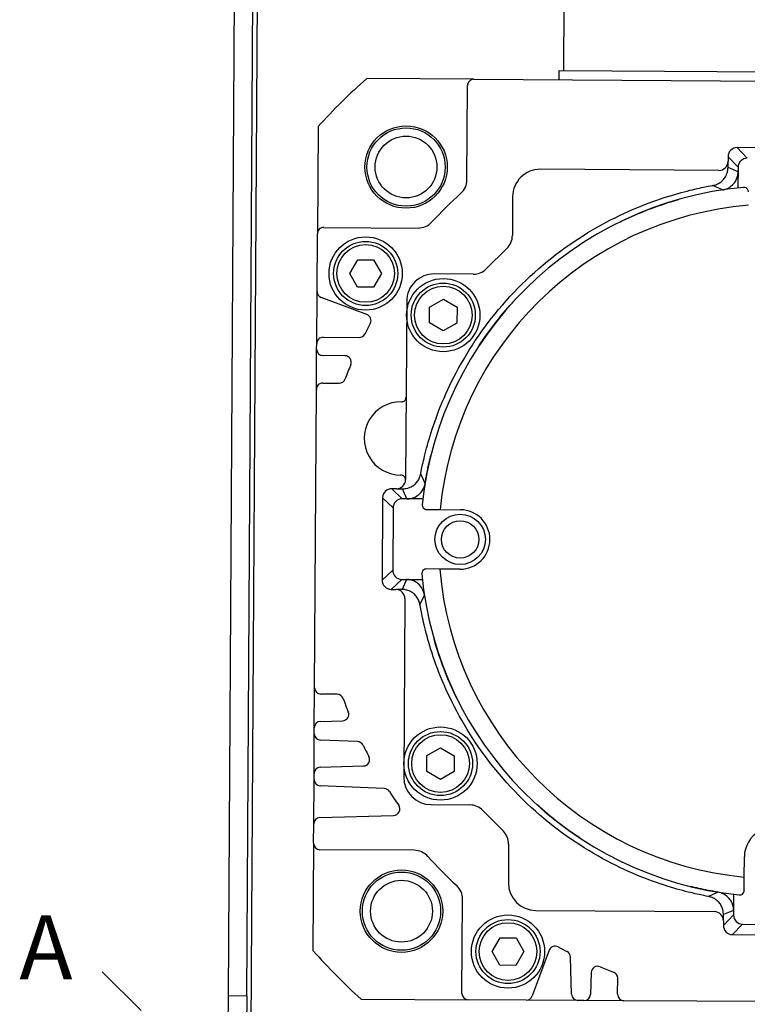
# Model space of a CAD drawing. Extents: x 0 to 3367, y 0 to 1188.
# Drawn here: x 3005 to 3085, y 501 to 609 of the extents above; entities that cross this region are included whole.
import ezdxf

# ---------------------------------------------------------------- set-up
doc = ezdxf.new("R2010")
doc.units = 0
doc.header["$LTSCALE"] = 25.4
doc.linetypes.add('CHAIN', pattern=[0.3543, 0.2362, -0.0295, 0.0591, -0.0295])
doc.layers.get('0').update_dxf_attribs({"linetype": 'CONTINUOUS'})
doc.layers.add('ATA-SECTION', color=3, linetype='CHAIN', lineweight=35)
doc.styles.add('주 문자 (ISO)', font='arial.ttf')

msp = doc.modelspace()

# ---------------------------------------------------------------- linework, layer by layer
for p, q in [((3028.1680547, 502.2110687), (3028.8519846, 613.7089711)), ((3030.1680171, 502.1988009), (3030.8427461, 612.1967315)), ((3030.5376269, 480.9403642), (3031.3396698, 611.6936739)), ((3064.7887416, 603.2883425), (3064.8341324, 610.6882033)), ((3064.2826171, 602.2914283), (3064.288751, 603.2914095)), ((3064.288751, 603.2914095), (3102.4880323, 603.0570945)), ((3054.982792, 602.3484736), (3043.2701253, 602.4203193)), ((3054.2153635, 591.3580629), (3054.2785115, 601.6527805)), ((3054.982792, 602.3484736), (3102.4818984, 602.0571133)), ((3037.9506812, 597.1657364), (3037.8788355, 585.4530697)), ((3092.7373034, 594.8167495), (3083.7374727, 594.8719546)), ((3084.8303981, 593.7152289), (3083.7374727, 594.8719546)), ((3082.7240992, 592.6947928), (3082.7282907, 593.3781167)), ((3082.7313577, 593.8781073), (3082.7282907, 593.3781167)), ((3082.7313577, 593.8781073), (3083.824283, 592.7213816)), ((3081.7221756, 592.3842694), (3062.2225425, 592.5038805)), ((3083.8211887, 592.2169299), (3082.7240992, 592.6947928)), ((3083.824283, 592.7213816), (3083.8104819, 590.4714563)), ((3082.1224456, 590.2520111), (3081.07351, 590.7378124)), ((3059.2041972, 589.5223386), (3059.1781369, 585.2738457)), ((3037.8401315, 579.1433337), (3037.8788355, 585.4530697)), ((3038.5831161, 586.1487628), (3048.8778337, 586.0856148)), ((3058.5836868, 583.8632519), (3056.318492, 581.6256771)), ((3041.4203418, 581.1312651), (3042.2955518, 582.6259248)), ((3042.2955518, 582.6259248), (3044.02757, 582.6153006)), ((3044.02757, 582.6153006), (3044.8843783, 581.1100167)), ((3042.2771501, 579.6259813), (3041.4203418, 581.1312651)), ((3044.8843783, 581.1100167), (3044.0091683, 579.615357)), ((3054.9007119, 581.0485763), (3050.652219, 581.0746367)), ((3037.8052287, 573.4532954), (3037.8401315, 579.1433337)), ((3044.0091683, 579.615357), (3042.2771501, 579.6259813)), ((3043.2867963, 576.631738), (3038.296674, 578.482736)), ((3047.6338737, 578.0930948), (3047.5142626, 558.5934616)), ((3050.1348378, 577.4437673), (3051.6401217, 578.3005756)), ((3051.6401217, 578.3005756), (3053.1347814, 577.4253656)), ((3050.1242136, 575.7117491), (3050.1348378, 577.4437673)), ((3053.1347814, 577.4253656), (3053.1241572, 575.6933474)), ((3051.6188733, 574.8365391), (3050.1242136, 575.7117491)), ((3053.1241572, 575.6933474), (3051.6188733, 574.8365391)), ((3038.5095093, 574.1489885), (3042.4398612, 574.1248797)), ((3037.7745592, 568.4533895), (3037.8015484, 572.8533067)), ((3037.8015484, 572.8533067), (3037.8052287, 573.4532954)), ((3040.8900995, 572.1343483), (3038.4972415, 572.1490262)), ((3037.5745941, 535.8540028), (3037.7745592, 568.4533895)), ((3038.4788398, 569.1490826), (3040.248795, 569.1382257)), ((3049.6414501, 558.1670641), (3049.1685532, 559.2218803)), ((3046.5081475, 557.5996144), (3046.0081569, 557.6026813)), ((3047.151388, 556.495648), (3046.0081569, 557.6026813)), ((3046.5081475, 557.5996144), (3047.1914714, 557.5954228)), ((3047.6558397, 556.4925537), (3047.1914714, 557.5954228)), ((3045.0020419, 556.608834), (3044.9468368, 547.6090033)), ((3045.0020419, 556.608834), (3046.1452729, 555.5018007)), ((3049.4013133, 556.4818469), (3047.151388, 556.495648)), ((3046.1452729, 555.5018007), (3046.1035624, 548.7019287)), ((3049.8280681, 555.3292076), (3051.2878534, 555.3202532)), ((3051.2878534, 555.3202532), (3053.4942146, 555.3067194)), ((3051.247983, 548.8203755), (3049.7881978, 548.8293299)), ((3053.4543442, 548.8068417), (3051.247983, 548.8203755)), ((3046.1035624, 548.7019287), (3044.9468368, 547.6090033)), ((3045.940684, 546.6028882), (3047.0974097, 547.6958136)), ((3047.0974097, 547.6958136), (3049.347335, 547.6820125)), ((3047.6018614, 547.6927193), (3047.1239985, 546.5956298)), ((3045.940684, 546.6028882), (3046.4406746, 546.5998213)), ((3047.1239985, 546.5956298), (3046.4406746, 546.5998213)), ((3047.4345219, 545.5937062), (3047.3149109, 526.0940731)), ((3049.5667802, 545.9939762), (3049.0809789, 544.9450406)), ((3037.5477522, 531.478103), (3037.5745941, 535.8540028)), ((3040.0402424, 535.1388653), (3038.2702872, 535.1497222)), ((3038.227601, 532.1735195), (3040.6262636, 532.2425544)), ((3037.5170827, 526.478197), (3037.5437772, 530.8300795)), ((3037.5437772, 530.8300795), (3037.5477522, 531.478103)), ((3042.2757688, 529.9596272), (3038.2150438, 530.1263752)), ((3049.8236525, 526.7126709), (3049.8342767, 528.4446891)), ((3049.8342767, 528.4446891), (3051.3395606, 529.3014974)), ((3051.3395606, 529.3014974), (3052.8342203, 528.4262874)), ((3052.8342203, 528.4262874), (3052.823596, 526.6942692)), ((3038.1969315, 527.1736136), (3042.9068347, 527.3091674)), ((3037.5131077, 525.8301735), (3037.5170827, 526.478197)), ((3051.3183121, 525.837461), (3049.8236525, 526.7126709)), ((3052.823596, 526.6942692), (3051.3183121, 525.837461)), ((3037.4833463, 520.9783005), (3037.5131077, 525.8301735)), ((3045.1840919, 524.8390357), (3038.1843743, 525.1264692)), ((3050.2964527, 523.0757278), (3054.5449457, 523.0496675)), ((3038.163195, 521.673717), (3046.2084657, 521.9052647)), ((3055.9555395, 522.4552174), (3058.1931142, 520.1900226)), ((3037.4703177, 518.8543226), (3037.4833463, 520.9783005)), ((3037.4703177, 518.8543226), (3037.3984721, 507.1416559)), ((3058.770215, 518.7722425), (3058.7441547, 514.5237495)), ((3048.4607284, 518.0868941), (3038.1660108, 518.1500421)), ((3084.4985381, 515.159384), (3084.5120719, 517.3657452)), ((3084.4895837, 513.6995987), (3084.4985381, 515.159384)), ((3081.6517272, 513.5129807), (3080.5969109, 513.0400838)), ((3083.3369444, 513.2728439), (3083.3231433, 511.0229186)), ((3053.6700285, 502.4546467), (3053.7331765, 512.7493643)), ((3061.7256965, 511.5054043), (3081.2253297, 511.3857932)), ((3083.3262376, 511.5273703), (3082.2233685, 511.063002)), ((3083.3231433, 511.0229186), (3082.21611, 509.8796875)), ((3082.219177, 510.3796781), (3082.21611, 509.8796875)), ((3082.219177, 510.3796781), (3082.2233685, 511.063002)), ((3083.2099573, 508.8735724), (3084.3169906, 510.0168035)), ((3084.3169906, 510.0168035), (3091.1168627, 509.975093)), ((3056.9661322, 507.0345149), (3057.8413421, 508.5291745)), ((3057.8413421, 508.5291745), (3059.5733604, 508.5185503)), ((3059.5733604, 508.5185503), (3060.4301686, 507.0132664)), ((3083.2099573, 508.8735724), (3092.209788, 508.8183673)), ((3057.8229404, 505.529231), (3056.9661322, 507.0345149)), ((3060.4301686, 507.0132664), (3059.5549587, 505.5186067)), ((3063.1870533, 507.1583269), (3061.3360553, 502.1682045)), ((3065.6460619, 502.3567554), (3065.5291418, 506.4192204)), ((3059.5549587, 505.5186067), (3057.8229404, 505.529231)), ((3067.7916618, 504.7418334), (3067.6932063, 502.3441982)), ((3070.6697087, 502.3503704), (3070.6805656, 504.1203256)), ((3028.1469065, 498.7633854), (3028.1680547, 502.2110687)), ((3028.1680547, 502.2110687), (3030.1680171, 502.1988009)), ((3030.1680171, 502.1988009), (3030.045339, 482.1991771)), ((3042.6530549, 501.8222118), (3054.3657216, 501.7503661)), ((3060.6754576, 501.7116621), (3054.3657216, 501.7503661)), ((3066.3414785, 501.6769066), (3060.6754576, 501.7116621)), ((3066.989502, 501.6729316), (3066.3414785, 501.6769066)), ((3071.3654018, 501.6460898), (3066.989502, 501.6729316)), ((3103.9647885, 501.4461246), (3071.3654018, 501.6460898))]:
    msp.add_line(p, q)
for centre, radius in [((3047.5651514, 592.752432), 4.5), ((3047.5651514, 592.752432), 4.275), ((3047.5651514, 592.752432), 3.375), ((3043.15236, 581.1206409), 4), ((3043.15236, 581.1206409), 3.5), ((3043.15236, 581.1206409), 3.15), ((3051.6294975, 576.5685574), 4), ((3051.6294975, 576.5685574), 3.5), ((3051.6294975, 576.5685574), 3.15), ((3053.4742794, 552.0567805), 2.75), ((3053.4742794, 552.0567805), 2.0416668), ((3051.3289364, 527.5694792), 4), ((3051.3289364, 527.5694792), 3.5), ((3051.3289364, 527.5694792), 3.15), ((3047.0663593, 511.436682), 4.5), ((3047.0663593, 511.436682), 4.275), ((3047.0663593, 511.436682), 3.375), ((3058.6981504, 507.0238906), 4), ((3058.6981504, 507.0238906), 3.5), ((3058.6981504, 507.0238906), 3.15)]:
    msp.add_circle(centre, radius)
for centre, radius, start, end in [((3087.9736304, 551.845161), 67.5, 131.473543781, 137.823558578), ((3054.9784983, 601.6484867), 0.7, 89.648551179, 179.64855118), ((3083.7313388, 593.8719734), 1, 89.648551179, 179.648551179), ((3081.7283095, 593.3842506), 1, 269.648551179, 359.648551179), ((3084.8242642, 592.7152477), 1, 89.648551179, 179.648551179), ((3062.2041408, 589.5039369), 3, 89.648551179, 179.648551179), ((3052.2154011, 591.3703307), 2, 312.135491472, 359.648551179), ((3087.9736304, 551.845161), 38.85, 95.260104124, 174.036998235), ((3087.9736304, 551.845161), 51.3, 132.135491472, 137.161610887), ((3087.9736304, 551.845161), 36.85, 94.708348668, 174.588753691), ((3048.8901015, 588.0855772), 2, 269.648551179, 317.161610887), ((3038.5788224, 585.448776), 0.7, 89.648551179, 179.648551179), ((3057.1781745, 585.2861135), 2, 314.648551179, 359.648551179), ((3050.6338173, 578.0746931), 3, 89.648551179, 179.648551179), ((3054.9129797, 583.0485387), 2, 269.648551179, 314.648551179), ((3038.5401183, 579.1390399), 0.7, 179.648551179, 249.648551179), ((3087.9736304, 551.845161), 50.3, 151.761515694, 153.218939723), ((3043.0433519, 575.9754341), 0.7, 331.761515694, 69.648551179), ((3038.5052156, 573.4490017), 0.7, 89.648551179, 179.64855118), ((3042.444155, 574.8248665), 0.7, 269.648551179, 333.218939723), ((3038.5015352, 572.849013), 0.7, 179.648551179, 269.648551179), ((3040.8858058, 571.4343615), 0.7, 337.411999119, 89.648551179), ((3087.9736304, 551.845161), 50.3, 157.411999119, 159.341026523), ((3040.2530887, 569.8382125), 0.7, 269.648551179, 339.3410178), ((3038.474546, 568.4490958), 0.7, 89.648551179, 179.648551179), ((3046.9900268, 563.0965714), 4, 88.988392207, 270.308710152), ((3047.0694741, 567.59587), 0.5, 268.988392207, 359.648551179), ((3046.5142814, 558.5995955), 1, 269.648551179, 359.648551179), ((3047.0142727, 558.5966367), 0.5, 359.648551179, 90.308710152), ((3046.002023, 556.6027001), 1, 89.648551179, 179.648551179), ((3047.1452541, 555.4956668), 1, 89.648551179, 179.648551179), ((3053.4742794, 552.0567805), 3.25, 269.648551179, 89.648551179), ((3087.9736304, 551.845161), 36.85, 184.708348668, 264.588753691), ((3047.1035436, 548.6957948), 1, 179.648551179, 269.648551179), ((3087.9736304, 551.845161), 38.85, 185.260104124, 264.036998235), ((3045.9468179, 547.6028694), 1, 179.648551179, 269.648551179), ((3046.4345407, 545.5998401), 1, 359.648551179, 89.648551179), ((3038.2745809, 535.8497091), 0.7, 179.648551179, 269.648551179), ((3040.0359486, 534.4388785), 0.7, 19.956075956, 89.648551179), ((3087.9736304, 551.845161), 50.3, 199.956075956, 201.755403107), ((3040.6061255, 532.9422647), 0.7, 271.648551179, 21.755403107), ((3038.247739, 531.4738093), 0.7, 91.648551179, 179.648551179), ((3038.2437641, 530.8257857), 0.7, 179.648551179, 267.648551179), ((3042.2470485, 529.2602167), 0.7, 26.285355855, 87.648551179), ((3087.9736304, 551.845161), 50.3, 206.285355855, 207.86423777), ((3042.8866966, 528.0088776), 0.7, 271.648551179, 27.86423777), ((3038.2170695, 526.4739033), 0.7, 91.648551179, 179.648551179), ((3038.2130946, 525.8258798), 0.7, 179.648551179, 267.648551179), ((3050.3148544, 526.0756714), 3, 179.648551179, 269.648551179), ((3045.1553716, 524.1396252), 0.7, 32.904869042, 87.648551179), ((3087.9736304, 551.845161), 50.3, 212.904869043, 214.983253047), ((3046.1883277, 522.6049749), 0.7, 271.648551179, 34.983244325), ((3054.5326779, 521.0497051), 2, 44.648551179, 89.648551179), ((3038.1833331, 520.9740068), 0.7, 91.648551179, 179.648551179), ((3056.7702526, 518.7845103), 2, 359.648551179, 44.648551179), ((3087.7620108, 517.34581), 3.25, 359.648551179, 179.648551179), ((3038.1703046, 518.8500289), 0.7, 179.648551179, 269.648551179), ((3048.4484606, 516.0869317), 2, 42.135491472, 89.648551179), ((3087.9736304, 551.845161), 51.3, 222.135491472, 227.161610887), ((3061.7440982, 514.5053478), 3, 179.648551179, 269.648551179), ((3051.7332141, 512.7616321), 2, 359.648551179, 47.161610887), ((3081.2191958, 510.385812), 1, 359.648551179, 89.648551179), ((3084.3231245, 511.0167847), 1, 179.648551179, 269.648551179), ((3083.2160912, 509.8735536), 1, 179.648551179, 269.648551179), ((3087.9736304, 551.845161), 67.5, 221.473543781, 227.823558578), ((3063.8433572, 506.9148825), 0.7, 61.761515695, 159.648551179), ((3087.9736304, 551.8451609), 50.3, 241.761515694, 243.011746504), ((3064.8294315, 506.3990824), 0.7, 1.64855118, 63.011746504), ((3068.4910723, 504.7131131), 0.7, 67.541621193, 177.648551179), ((3087.9736304, 551.845161), 50.3, 247.541700338, 249.341026403), ((3069.9805788, 504.1246193), 0.7, 359.648551179, 69.341026403), ((3054.3700154, 502.4503529), 0.7, 179.648551179, 269.648551179), ((3060.6797514, 502.4116489), 0.7, 269.648551179, 339.648551179), ((3066.3457722, 502.3768935), 0.7, 181.648551179, 269.648551179), ((3066.9937957, 502.3729185), 0.7, 269.648551179, 357.648551179), ((3071.3696955, 502.3460766), 0.7, 179.648551179, 269.648551179)]:
    msp.add_arc(centre, radius, start, end)
for points, knots in [([(3081.07351, 590.7378124), (3081.2037687, 590.7609222), (3081.4812524, 590.8373426), (3081.8942696, 591.0616571), (3082.2486085, 591.3840438), (3082.5503039, 591.8292075), (3082.6725083, 592.2138778), (3082.7194473, 592.5210245), (3082.7237535, 592.6384445), (3082.7240992, 592.6947928)], [0, 0, 0, 0, 0.1428571429, 0.2857142857, 0.4285714286, 0.5714285714, 0.7857142857, 0.8571428571, 1, 1, 1, 1]), ([(3082.1224456, 590.2520111), (3082.2928337, 590.2779693), (3082.5034922, 590.3318251), (3083.0069727, 590.5891512), (3083.2017461, 590.7680667), (3083.4608526, 591.0674354), (3083.5987547, 591.2687301), (3083.7416563, 591.6566037), (3083.7846927, 591.8082994), (3083.8122138, 592.0324404), (3083.81659, 592.0842786), (3083.8208659, 592.1719395), (3083.8210466, 592.1937753), (3083.8211887, 592.2169299)], [-0.24467657759, -0.24467657759, -0.24467657759, -0.24467657759, -0.18599681743, -0.18599681743, -0.11476626061, -0.11476626061, -0.04669456049, -0.04669456049, -0.01573473161, -0.01573473161, -0.0069465205, -0.0069465205, 0, 0, 0, 0]), ([(3049.1685532, 559.2218803), (3049.1809062, 559.286863), (3049.2879988, 559.8686422), (3049.8920419, 562.551424), (3051.6828597, 568.1928987), (3056.476125, 576.3959367), (3063.8109767, 583.6415319), (3072.070451, 588.3351831), (3077.7358789, 590.0547358), (3080.4254709, 590.6261921), (3081.0083806, 590.7262575), (3081.07351, 590.7378124)], [0, 0, 0, 0, 0.0714285714, 0.1428571429, 0.2857142857, 0.4285714286, 0.5714285714, 0.7142857143, 0.8571428571, 0.9285714286, 1, 1, 1, 1]), ([(3084.9577993, 590.0305936), (3084.9581497, 590.0878827), (3084.9486502, 590.1448011), (3084.8993348, 590.2857004), (3084.8457056, 590.3620823), (3084.6740111, 590.5031371), (3084.5447553, 590.5429383), (3084.4140826, 590.531746), (3084.4130262, 590.5316521), (3084.4119701, 590.5315549)], [0.44881365573, 0.44881365573, 0.44881365573, 0.44881365573, 0.48644011418, 0.48644011418, 0.54692367882, 0.54692367882, 0.63374005667, 0.63374005667, 0.63444784627, 0.63444784627, 0.63444784627, 0.63444784627]), ([(3070.7876185, 586.6914276), (3071.4799579, 587.0319037), (3072.1459624, 587.334024), (3074.2537919, 588.2310634), (3075.7762017, 588.7665793), (3077.3219479, 589.2064268)], [-0.44614914558, -0.44614914558, -0.44614914558, -0.44614914558, -0.36801042575, -0.36801042575, -0.18601736628, -0.18601736628, -0.18601736628, -0.18601736628]), ([(3049.6414501, 558.1670641), (3049.6441349, 558.1833427), (3049.6490943, 558.2141017), (3049.6660132, 558.3166426), (3049.6757249, 558.3742606), (3049.7182827, 558.6224113), (3049.7537887, 558.8185274), (3049.9211086, 559.7092853), (3050.057524, 560.3409148), (3050.2349646, 561.0714549), (3050.2522384, 561.1417227), (3050.2697121, 561.2119638)], [-1.5776376793, -1.5776376793, -1.5776376793, -1.5776376793, -1.57284077748, -1.57284077748, -1.56652508406, -1.56652508406, -1.54546859909, -1.54546859909, -1.46857268976, -1.46857268976, -1.46038612341, -1.46038612341, -1.46038612341, -1.46038612341]), ([(3047.6558397, 556.4925537), (3047.7322477, 556.492085), (3048.0053946, 556.4890134), (3048.6358122, 556.7146973), (3048.8381057, 556.8626598), (3049.1092506, 557.0916854), (3049.2906723, 557.2832423), (3049.5563574, 557.784719), (3049.6132488, 557.9960681), (3049.6414501, 558.1670641)], [-0.22051916488, -0.22051916488, -0.22051916488, -0.22051916488, -0.16386630205, -0.16386630205, -0.1145908582, -0.1145908582, -0.05199178229, -0.05199178229, 0, 0, 0, 0]), ([(3049.3338405, 555.8811413), (3049.3337303, 555.8800865), (3049.3336235, 555.8790313), (3049.320829, 555.7485057), (3049.3590415, 555.6187714), (3049.4979794, 555.4453594), (3049.5736976, 555.3907972), (3049.7139814, 555.339757), (3049.770779, 555.32956), (3049.8280681, 555.3292076)], [-0.0007077896, -0.0007077896, -0.0007077896, -0.0007077896, 0, 0, 0.08681637716, 0.08681637716, 0.14729994077, 0.14729994077, 0.18492639859, 0.18492639859, 0.18492639859, 0.18492639859]), ([(3049.7881978, 548.8293299), (3049.7309086, 548.8296803), (3049.6739902, 548.8201808), (3049.5330909, 548.7708654), (3049.456709, 548.7172362), (3049.3156542, 548.5455417), (3049.2758531, 548.4162859), (3049.2870453, 548.2856132), (3049.2871392, 548.2845568), (3049.2872364, 548.2835007)], [0.44881365345, 0.44881365345, 0.44881365345, 0.44881365345, 0.48644011166, 0.48644011166, 0.54692367591, 0.54692367591, 0.63374005346, 0.63374005346, 0.63444784306, 0.63444784306, 0.63444784306, 0.63444784306]), ([(3049.5667802, 545.9939762), (3049.5408222, 546.1643636), (3049.4869664, 546.3750223), (3049.22964, 546.8785033), (3049.0507245, 547.0732767), (3048.7513557, 547.3323833), (3048.550061, 547.4702854), (3048.1621875, 547.6131869), (3048.0104919, 547.6562233), (3047.7863509, 547.6837444), (3047.7345126, 547.6881205), (3047.6468518, 547.6923965), (3047.625016, 547.6925772), (3047.6018614, 547.6927193)], [-0.24467630731, -0.24467630731, -0.24467630731, -0.24467630731, -0.18599660647, -0.18599660647, -0.11476620637, -0.11476620637, -0.04669455524, -0.04669455524, -0.01573472425, -0.01573472425, -0.00694651561, -0.00694651561, 0, 0, 0, 0]), ([(3049.0809789, 544.9450406), (3049.0578691, 545.0752993), (3048.9814486, 545.3527831), (3048.7571341, 545.7658003), (3048.4347474, 546.1201393), (3047.9895837, 546.4218346), (3047.6049134, 546.544039), (3047.2977668, 546.590978), (3047.1803468, 546.5952841), (3047.1239985, 546.5956298)], [0, 0, 0, 0, 0.1428571429, 0.2857142857, 0.4285714286, 0.5714285714, 0.7857142857, 0.8571428571, 1, 1, 1, 1]), ([(3080.5969109, 513.0400838), (3080.5319282, 513.0524368), (3079.9501505, 513.1595315), (3077.2673717, 513.7635774), (3071.6259006, 515.5543999), (3063.4228686, 520.3476741), (3056.1772774, 527.6825272), (3051.4836243, 535.942002), (3049.7640642, 541.6074188), (3049.1926024, 544.2970046), (3049.0925338, 544.8799112), (3049.0809789, 544.9450406)], [0, 0, 0, 0, 0.0714285714, 0.1428571429, 0.2857142857, 0.4285714286, 0.5714285714, 0.7142857143, 0.8571428571, 0.9285714286, 1, 1, 1, 1]), ([(3053.1187294, 534.6767739), (3052.7817801, 535.3628081), (3052.482492, 536.0228976), (3051.5914264, 538.1166884), (3051.0585223, 539.629859), (3050.6201423, 541.1662346)], [-0.44516612329, -0.44516612329, -0.44516612329, -0.44516612329, -0.36774458815, -0.36774458815, -0.18695243209, -0.18695243209, -0.18695243209, -0.18695243209]), ([(3081.6517272, 513.5129807), (3081.6354547, 513.5156645), (3081.60469, 513.5206249), (3081.5021503, 513.5375439), (3081.4445319, 513.5472559), (3081.196383, 513.5898141), (3081.0002673, 513.6253205), (3080.1095066, 513.7926429), (3079.4778878, 513.9290568), (3078.7531983, 514.1050771), (3078.6887752, 514.1208983), (3078.6243743, 514.1368877)], [-1.57650720581, -1.57650720581, -1.57650720581, -1.57650720581, -1.57171367322, -1.57171367322, -1.56540253146, -1.56540253146, -1.54436137276, -1.54436137276, -1.46752064887, -1.46752064887, -1.46002059583, -1.46002059583, -1.46002059583, -1.46002059583]), ([(3083.3262376, 511.5273703), (3083.3267064, 511.6037875), (3083.3297759, 511.8769298), (3083.1040941, 512.5073425), (3082.9561318, 512.709636), (3082.7271061, 512.9807814), (3082.5355492, 513.1622033), (3082.0340739, 513.4278875), (3081.8227255, 513.484779), (3081.6517272, 513.5129807)], [-0.22052281782, -0.22052281782, -0.22052281782, -0.22052281782, -0.16386945704, -0.16386945704, -0.11459285706, -0.11459285706, -0.05199247292, -0.05199247292, 0, 0, 0, 0]), ([(3083.93765, 513.2053711), (3083.9387049, 513.2052609), (3083.9397601, 513.2051541), (3084.0702856, 513.1923596), (3084.20002, 513.2305721), (3084.373432, 513.36951), (3084.4279941, 513.4452282), (3084.4790343, 513.585512), (3084.4892314, 513.6423096), (3084.4895837, 513.6995987)], [-0.00070778958, -0.00070778958, -0.00070778958, -0.00070778958, 0, 0, 0.08681637923, 0.08681637923, 0.14729994595, 0.14729994595, 0.1849264057, 0.1849264057, 0.1849264057, 0.1849264057])]:
    msp.add_open_spline(points, degree=3, knots=knots)
for points in [[(3055.5552122, 573.2662837), (3056.5630523, 574.7915909), (3057.7662401, 576.3738719), (3059.2104342, 577.9603221)], [(3047.1914714, 557.5954228), (3047.2478197, 557.5950772), (3047.4040947, 557.5985126), (3047.7368677, 557.6553294), (3048.1233298, 557.8013103), (3048.5078106, 558.054397), (3048.8345201, 558.4052214), (3049.0639871, 558.8152344), (3049.1438472, 559.0919148), (3049.1685532, 559.2218803)], [(3066.5417827, 519.4338574), (3065.0241969, 520.4373343), (3063.4503554, 521.6342243), (3061.8722377, 523.0694718)], [(3082.2233685, 511.063002), (3082.2237141, 511.1193503), (3082.2202784, 511.2756257), (3082.1634617, 511.6083987), (3082.0174808, 511.9948609), (3081.764394, 512.3793417), (3081.4135696, 512.7060512), (3081.0035566, 512.9355181), (3080.7268763, 513.0153778), (3080.5969109, 513.0400838)]]:
    msp.add_open_spline(points, degree=3)
at = {"layer": 'ATA-SECTION'}
msp.add_line((3014.3810598, 504.8130788), (3021.4971078, 497.6863692), dxfattribs=at)

# ---------------------------------------------------------------- texts
at = {"layer": 'ATA-SECTION', "insert": (3005.3356596, 501.8126277), "char_height": 6.9999999, "attachment_point": 7, "style": '주 문자 (ISO)'}
msp.add_mtext('A', dxfattribs=at)

doc.saveas('drawing.dxf')
